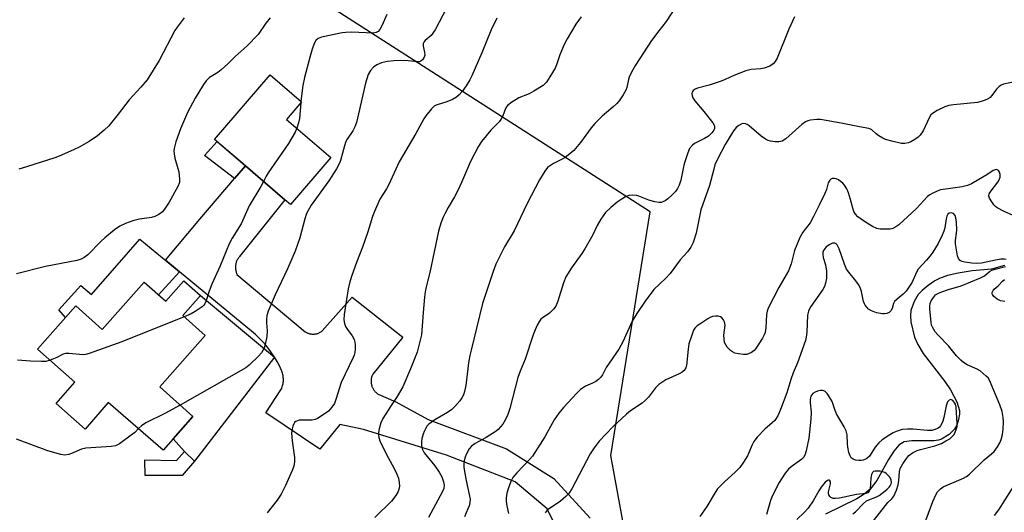
# Model space of a CAD drawing. Units: inches. Extents: x 1261769 to 1267770, y 577450 to 581450.
# Drawn here: x 1264605 to 1264920, y 581124 to 581281 of the extents above; entities that cross this region are included whole.
import ezdxf

# ---------------------------------------------------------------- set-up
doc = ezdxf.new("R2010")
doc.units = ezdxf.units.IN
doc.header["$MEASUREMENT"] = 0
for name, color, linetype in [('BLDG-Footprint', 5, 'Continuous'), ('CULTRL-Pad', 6, 'Continuous'), ('HYDRO-Single Line Stream', 4, 'Continuous'), ('NTRL-Trees', 3, 'Continuous'), ('TRANS-Driveway', 251, 'Continuous'), ('TRANS-Non Street Sidewalk', 7, 'Continuous'), ('Undefined', 1, 'Continuous')]:
    doc.layers.add(name, color=color, linetype=linetype)

msp = doc.modelspace()

# ---------------------------------------------------------------- linework, layer by layer
at = {"layer": 'BLDG-Footprint'}
for points, elevation in [([(1264704.11, 581237.36), (1264691.19, 581222.3), (1264689.4, 581223.83), (1264676.83, 581234.62), (1264666.93, 581243.11), (1264684.69, 581263.81), (1264694.8, 581255.14), (1264689.96, 581249.5)], 590.48), ([(1264662.47, 581193.15), (1264656.8, 581186.74), (1264663.97, 581180.38), (1264649.38, 581163.91), (1264660.03, 581154.48), (1264650.53, 581143.75), (1264632.83, 581158.99), (1264625.49, 581150.44), (1264616.24, 581158.64), (1264622.26, 581165.43), (1264610.3, 581176.03), (1264622.53, 581189.84), (1264631.01, 581182.33), (1264644.41, 581197.45), (1264651.31, 581191.34), (1264657.12, 581197.89)], 589.85)]:
    msp.add_lwpolyline(points, close=True, dxfattribs=dict(at, elevation=elevation))
at = {"layer": 'CULTRL-Pad'}
for points in [[(1264655.68, 581200.78), (1264649.03, 581193.35), (1264644.41, 581197.45), (1264631.01, 581182.33), (1264622.53, 581189.84), (1264619.23, 581186.12), (1264617.05, 581188.63), (1264624.15, 581196.38), (1264627.54, 581193.47), (1264639.42, 581207.06), (1264643.05, 581211.21)], [(1264686.08, 581173.5), (1264660.5, 581140.16), (1264657.31, 581143.27), (1264653.68, 581147.3), (1264660.03, 581154.48), (1264649.38, 581163.91), (1264663.97, 581180.38), (1264656.8, 581186.74), (1264662.47, 581193.15)]]:
    msp.add_lwpolyline(points, close=True, dxfattribs=at)
at = {"layer": 'HYDRO-Single Line Stream'}
msp.add_lwpolyline([(1264919.8, 581202.79), (1264915.58, 581201.65), (1264909.4, 581201.02), (1264904.94, 581200.37), (1264901.56, 581199.6), (1264898.97, 581198.66), (1264897.44, 581197.82), (1264895.36, 581196.39), (1264893.4, 581194.77), (1264892.17, 581193.49), (1264890.83, 581191.21), (1264889.77, 581188.36), (1264889.63, 581186.73), (1264889.8, 581184.8), (1264890.97, 581179.89), (1264891.99, 581177.5), (1264893.71, 581174.67), (1264900.62, 581165.66), (1264902.46, 581163.01), (1264904.47, 581159.12), (1264905.33, 581156.37), (1264905.32, 581155.19), (1264905.01, 581153.46), (1264904.46, 581151.74), (1264903.8, 581150.38), (1264902.1, 581148.71), (1264899.62, 581147.18), (1264898.61, 581146.85), (1264897.13, 581146.63), (1264890.06, 581146.72), (1264887.69, 581146.37), (1264885.95, 581145.26), (1264884.32, 581143.39), (1264882.58, 581140.66), (1264878.86, 581133.98), (1264876.77, 581131.17), (1264874.85, 581129.6), (1264872.45, 581128.13), (1264862.5, 581123.27)], dxfattribs=at)
at = {"layer": 'NTRL-Trees'}
msp.add_lwpolyline([(1264801.34, 581100.76), (1264793.79, 581142.03), (1264806.35, 581219.96), (1264628.79, 581333.78), (1264593.53, 581320.96), (1264573.97, 581280.4), (1264498.04, 581151.65), (1264506.5, 581126.25), (1264546.87, 581097.07)], dxfattribs=at)
at = {"layer": 'TRANS-Driveway'}
msp.add_lwpolyline([(1264780.06, 581111.13), (1264773.38, 581124.9), (1264763.14, 581133.57), (1264741.21, 581142.08), (1264714.56, 581150.28), (1264707.02, 581151.88), (1264700.62, 581144.04), (1264683.3, 581155.6), (1264688.19, 581162.96), (1264688.35, 581163.3), (1264688.48, 581163.64), (1264688.6, 581163.98), (1264688.71, 581164.34), (1264688.79, 581164.69), (1264688.86, 581165.05), (1264688.91, 581165.4), (1264688.95, 581165.77), (1264688.96, 581166.13), (1264688.96, 581166.5), (1264688.94, 581166.87), (1264688.91, 581167.23), (1264688.85, 581167.6), (1264688.78, 581167.95), (1264688.69, 581168.31), (1264688.59, 581168.66), (1264688.47, 581169.01), (1264688.4, 581169.18), (1264687.7, 581170.66), (1264686.92, 581172.1), (1264686.08, 581173.5), (1264685.17, 581174.87), (1264684.2, 581176.18), (1264683.42, 581177.15), (1264682.34, 581178.37), (1264681.2, 581179.55), (1264680, 581180.66), (1264679.41, 581181.18), (1264655.68, 581200.78), (1264651.19, 581204.49), (1264662.17, 581217.58), (1264673.35, 581230.58), (1264676.83, 581234.62), (1264689.4, 581223.83), (1264674.93, 581205.68), (1264674.77, 581205.48), (1264674.61, 581205.27), (1264674.46, 581205.06), (1264674.33, 581204.84), (1264674.21, 581204.61), (1264674.09, 581204.37), (1264673.99, 581204.14), (1264673.9, 581203.89), (1264673.82, 581203.64), (1264673.76, 581203.39), (1264673.71, 581203.14), (1264673.67, 581202.88), (1264673.64, 581202.62), (1264673.62, 581202.36), (1264673.62, 581202.32), (1264673.62, 581202.06), (1264673.63, 581201.81), (1264673.65, 581201.55), (1264673.69, 581201.29), (1264673.74, 581201.03), (1264673.8, 581200.78), (1264673.87, 581200.53), (1264673.95, 581200.29), (1264674.05, 581200.04), (1264674.11, 581199.91), (1264695.94, 581181.59), (1264696.13, 581181.47), (1264696.32, 581181.36), (1264696.53, 581181.26), (1264696.73, 581181.17), (1264696.94, 581181.09), (1264697.15, 581181.02), (1264697.37, 581180.96), (1264697.59, 581180.91), (1264697.81, 581180.87), (1264698.03, 581180.84), (1264698.26, 581180.82), (1264698.48, 581180.82), (1264698.71, 581180.82), (1264698.93, 581180.84), (1264699.15, 581180.86), (1264699.29, 581180.88), (1264699.51, 581180.93), (1264699.73, 581180.98), (1264699.94, 581181.04), (1264700.15, 581181.12), (1264700.36, 581181.2), (1264700.56, 581181.3), (1264700.76, 581181.4), (1264700.96, 581181.52), (1264701.14, 581181.64), (1264701.33, 581181.77), (1264701.4, 581181.83), (1264710.94, 581192.59), (1264727.22, 581179.8), (1264717.54, 581167.97), (1264717.44, 581167.76), (1264717.35, 581167.54), (1264717.27, 581167.32), (1264717.2, 581167.1), (1264717.14, 581166.87), (1264717.09, 581166.64), (1264717.05, 581166.41), (1264717.03, 581166.18), (1264717.01, 581165.94), (1264717.01, 581165.71), (1264717.02, 581165.47), (1264717.04, 581165.24), (1264717.07, 581165.01), (1264717.11, 581164.77), (1264717.16, 581164.55), (1264717.23, 581164.32), (1264717.3, 581164.1), (1264717.39, 581163.88), (1264717.45, 581163.72), (1264717.56, 581163.51), (1264717.67, 581163.31), (1264717.8, 581163.11), (1264717.93, 581162.91), (1264718.07, 581162.73), (1264718.22, 581162.55), (1264718.38, 581162.37), (1264718.55, 581162.21), (1264718.73, 581162.05), (1264718.91, 581161.91), (1264719.1, 581161.77), (1264719.29, 581161.64), (1264719.31, 581161.63), (1264724.98, 581159.18), (1264735.34, 581153.55), (1264760.33, 581144.13), (1264775.48, 581134.6), (1264787.14, 581121.97)], dxfattribs=at)
at = {"layer": 'TRANS-Non Street Sidewalk'}
for points in [[(1264676.83, 581234.62), (1264673.35, 581230.58), (1264663.68, 581237.96), (1264667.76, 581242.4)], [(1264657.31, 581143.27), (1264660.5, 581140.16), (1264656.6, 581135.64), (1264644.73, 581135.64), (1264644.63, 581140.61), (1264654.79, 581140.37)]]:
    msp.add_lwpolyline(points, close=True, dxfattribs=at)
at = {"layer": 'Undefined'}
msp.add_line((1264694.57, 581255.34, 590), (1264694.52, 581254.81, 590), dxfattribs=at)
for points, elevation in [([(1264814.71, 581285.78), (1264811.44, 581280.78), (1264809.09, 581277.8), (1264806.83, 581274.71), (1264801.68, 581266.89), (1264800.42, 581264.6), (1264799.68, 581263.04), (1264799.42, 581262.23), (1264798.86, 581259.7), (1264798.55, 581258.82), (1264797.71, 581257.34), (1264796.41, 581255.45), (1264795.65, 581254.58), (1264794.41, 581253.38), (1264790.94, 581250.54), (1264788.68, 581248.18), (1264787.51, 581246.84), (1264784.01, 581242.15), (1264781.92, 581239.61), (1264780.67, 581238.49), (1264779.12, 581237.3), (1264778.37, 581236.86), (1264775.45, 581235.41), (1264774.45, 581234.79), (1264773.53, 581234.08), (1264772.61, 581232.97), (1264770.94, 581230.2), (1264767.03, 581222.58), (1264762.8, 581213.84), (1264759.77, 581208.69), (1264758.69, 581206.65), (1264757, 581203.23), (1264756.08, 581200.82), (1264752.65, 581190.62), (1264749.01, 581175.69), (1264748.62, 581173.95), (1264748.23, 581171.64), (1264747.36, 581164.43), (1264746.96, 581162.49), (1264746.6, 581161.42), (1264746.08, 581160.41), (1264745.39, 581159.47), (1264743.86, 581157.67), (1264742.85, 581156.66), (1264741.5, 581155.71), (1264737.38, 581153.38), (1264735.54, 581152.05), (1264734.99, 581151.45), (1264734.51, 581150.7), (1264733.98, 581149.64), (1264733.66, 581148.82), (1264733.31, 581147.44), (1264733.14, 581146.32), (1264733.17, 581145.19), (1264733.42, 581144.11), (1264734.04, 581142.85), (1264737.44, 581138.72), (1264738.83, 581136.66), (1264739.66, 581135.18), (1264740.25, 581133.58), (1264740.46, 581132.49), (1264740.34, 581131.48), (1264739.93, 581130.46), (1264735.42, 581122.11)], 582), ([(1264784.27, 581282.33), (1264782.6, 581279.97), (1264779.78, 581275.24), (1264778.82, 581273.45), (1264777.46, 581270.14), (1264776.34, 581266.92), (1264775.91, 581265.92), (1264774.25, 581263.11), (1264773.12, 581261.38), (1264772.74, 581260.94), (1264772.09, 581260.4), (1264769.17, 581258.54), (1264767.66, 581257.7), (1264764.34, 581256.4), (1264762.1, 581254.98), (1264760.72, 581253.92), (1264760.35, 581253.5), (1264760.08, 581253.01), (1264759.2, 581250.61), (1264758.59, 581249.44), (1264758.04, 581248.77), (1264755.38, 581246.04), (1264752.34, 581242.46), (1264751.29, 581240.72), (1264748.87, 581236.09), (1264745.98, 581229.3), (1264744.9, 581226.98), (1264743.75, 581224.69), (1264741.75, 581221.36), (1264740.6, 581219.28), (1264740.09, 581218.21), (1264739.36, 581216.31), (1264738.61, 581213.8), (1264735.85, 581200.56), (1264734.68, 581195.97), (1264734.32, 581194.3), (1264734.09, 581192.61), (1264733.75, 581187.72), (1264733.12, 581180.61), (1264732.77, 581178.91), (1264731.74, 581175), (1264729.68, 581169.72), (1264727.16, 581163.99), (1264725.38, 581160.89), (1264723.41, 581157.98), (1264720.78, 581153.78), (1264720.19, 581152.46), (1264719.66, 581150.49), (1264719.42, 581149.35), (1264719.36, 581148.51), (1264719.49, 581147.71), (1264719.92, 581146.41), (1264722.45, 581141.37), (1264724.43, 581137.85), (1264725.27, 581136.04), (1264725.76, 581134.72), (1264726.07, 581133.37), (1264726.16, 581132.28), (1264726.04, 581131.49), (1264725.72, 581130.46), (1264725, 581129.18), (1264723.55, 581127.33), (1264718.22, 581122.16)], 584), ([(1264852.52, 581282.32), (1264850.69, 581278.34), (1264847.01, 581269.09), (1264846.41, 581267.98), (1264845.77, 581267.25), (1264844.69, 581266.56), (1264842.89, 581265.92), (1264841.81, 581265.71), (1264838.73, 581265.44), (1264837.02, 581265), (1264833.08, 581263.57), (1264830.35, 581262.24), (1264829.03, 581261.71), (1264825.19, 581260.43), (1264821.54, 581259.54), (1264820.73, 581259.21), (1264820.15, 581258.78), (1264819.79, 581258.23), (1264819.69, 581257.77), (1264819.75, 581257.05), (1264820.01, 581256.36), (1264820.64, 581255.42), (1264823.53, 581252.05), (1264826.42, 581248.42), (1264826.83, 581247.69), (1264826.97, 581247.2), (1264826.96, 581246.58), (1264826.78, 581246.08), (1264826.13, 581245.18), (1264825.07, 581244.19), (1264823.73, 581243.35), (1264820.56, 581241.84), (1264819.89, 581241.29), (1264818.99, 581240.15), (1264818.36, 581238.85), (1264817.24, 581235.25), (1264816.87, 581233.84), (1264816.13, 581230.07), (1264815.63, 581228.44), (1264815.14, 581227.43), (1264814.46, 581226.46), (1264813.28, 581225.23), (1264812.01, 581224.13), (1264811.13, 581223.49), (1264810.43, 581223.11), (1264809.82, 581222.96), (1264809.27, 581222.95), (1264807.86, 581223.17), (1264805.88, 581223.66), (1264802.76, 581224.91), (1264801.97, 581225.16), (1264800.59, 581225.29), (1264799.5, 581225.17), (1264798.46, 581224.73), (1264796.72, 581223.69), (1264795.77, 581223.01), (1264793.74, 581221.34), (1264792.03, 581219.77), (1264790.55, 581217.61), (1264789.39, 581215.6), (1264788.03, 581212.62), (1264785.49, 581208.07), (1264784.5, 581206.6), (1264781.14, 581202.03), (1264779.31, 581199.1), (1264778.57, 581197.22), (1264776.85, 581191.33), (1264776.11, 581189.72), (1264775.4, 581188.8), (1264774.11, 581187.56), (1264773.41, 581187.01), (1264771.92, 581186.06), (1264771.38, 581185.59), (1264770.89, 581184.97), (1264770.23, 581183.73), (1264769.53, 581182.16), (1264768.93, 581180.57), (1264766.39, 581172.79), (1264764.78, 581168.97), (1264764.02, 581166.96), (1264761.4, 581157.07), (1264760.64, 581154.8), (1264759.65, 581152.72), (1264759.19, 581152), (1264758.48, 581151.13), (1264757.7, 581150.33), (1264757.04, 581149.8), (1264753.86, 581147.78), (1264750.39, 581145.85), (1264749.21, 581145.03), (1264748.44, 581144.12), (1264747.46, 581142.28), (1264747.13, 581141.46), (1264746.87, 581140.36), (1264746.68, 581138.97), (1264746.68, 581138.13), (1264747.32, 581134.48), (1264748.58, 581128.95), (1264748.69, 581128.08), (1264748.67, 581126.96), (1264748.44, 581125.92), (1264748.04, 581124.9), (1264746.91, 581122.42)], 580), ([(1264923.45, 581261.65), (1264919.47, 581260.79), (1264918.68, 581260.5), (1264918, 581260.02), (1264917.23, 581259.17), (1264915.73, 581257.15), (1264915.21, 581256.56), (1264914.58, 581256.1), (1264913.59, 581255.65), (1264912.28, 581255.2), (1264911.16, 581254.95), (1264903.43, 581254.18), (1264901.97, 581253.96), (1264900.61, 581253.48), (1264898.26, 581252.34), (1264897, 581251.65), (1264896.2, 581250.93), (1264895.79, 581250.25), (1264893.68, 581245.86), (1264892.77, 581244.42), (1264892.17, 581243.85), (1264891.02, 581243.03), (1264889.81, 581242.3), (1264889.07, 581241.98), (1264887.81, 581241.75), (1264886.83, 581241.8), (1264884.15, 581242.41), (1264881.64, 581243.13), (1264880.83, 581243.48), (1264879.59, 581244.22), (1264878.67, 581244.9), (1264877.31, 581246.18), (1264876.88, 581246.43), (1264876.38, 581246.61), (1264873.34, 581247.09), (1264867.46, 581248.34), (1264860.86, 581249.46), (1264859.69, 581249.46), (1264857.65, 581249.24), (1264856.81, 581249.08), (1264856.02, 581248.76), (1264854.86, 581247.88), (1264849.74, 581243.31), (1264848.58, 581242.58), (1264848.08, 581242.4), (1264847.52, 581242.31), (1264846.35, 581242.32), (1264844.88, 581242.51), (1264844.07, 581242.77), (1264843.31, 581243.14), (1264841.89, 581244.14), (1264838.07, 581247.42), (1264837.36, 581247.92), (1264836.87, 581248.14), (1264836.16, 581248.21), (1264835.68, 581248.1), (1264834.72, 581247.58), (1264833.83, 581246.88), (1264832.97, 581245.81), (1264830.34, 581241.44), (1264827.89, 581236.75), (1264827.09, 581234.96), (1264826.68, 581233.64), (1264825.32, 581228.34), (1264822.59, 581220.6), (1264821.11, 581213.07), (1264820.16, 581210.16), (1264819.42, 581208.67), (1264818.31, 581207.09), (1264815.99, 581204.54), (1264812.71, 581200.22), (1264811.38, 581198.77), (1264807.54, 581195.08), (1264804.74, 581191.37), (1264802.12, 581187.42), (1264800.64, 581184.99), (1264797.57, 581178.38), (1264796.32, 581176.06), (1264792.32, 581170.14), (1264791.08, 581167.77), (1264790.61, 581167.08), (1264789.85, 581166.29), (1264788.92, 581165.63), (1264787.92, 581165.08), (1264785.67, 581164.12), (1264784.09, 581163.11), (1264782.83, 581161.88), (1264778.62, 581157.32), (1264777.16, 581155.51), (1264775.63, 581153.39), (1264772.66, 581147.97), (1264768.66, 581141.81), (1264767.72, 581140.68), (1264763.67, 581136.48), (1264762.44, 581134.96), (1264761.8, 581133.7), (1264760.87, 581131.31), (1264760.5, 581129.92), (1264760.29, 581128.48), (1264760.3, 581127.34), (1264760.52, 581125.94), (1264761.04, 581123.41)], 578), ([(1264694.52, 581254.81), (1264694.14, 581249.76), (1264693.83, 581248.36), (1264693.27, 581246.66)], 590), ([(1264693.27, 581246.66), (1264692.69, 581245.41), (1264690.59, 581241.85), (1264684.08, 581232.37), (1264683.47, 581231.37), (1264682.61, 581229.66)], 590), ([(1264922.3, 581218.88), (1264919.68, 581220.04), (1264917.45, 581221.2), (1264916.86, 581221.61), (1264916.32, 581222.17), (1264915.67, 581223.09), (1264914.99, 581224.29), (1264914.76, 581225.01), (1264914.88, 581225.72), (1264915.46, 581226.63), (1264917.61, 581229.42), (1264918.03, 581230.22), (1264918.32, 581231.06), (1264918.39, 581231.9), (1264918.19, 581232.67), (1264917.8, 581233.17), (1264917.19, 581233.43), (1264916.75, 581233.41), (1264916.11, 581233.15), (1264914.13, 581231.8), (1264911.54, 581230.24), (1264909.19, 581228.9), (1264907.87, 581228.32), (1264906.24, 581227.89), (1264901.77, 581227.33), (1264899.29, 581226.93), (1264898.19, 581226.58), (1264896.58, 581225.81), (1264895.82, 581225.36), (1264895.15, 581224.81), (1264891.6, 581221.03), (1264885.91, 581215.78), (1264884.98, 581215.13), (1264883.99, 581214.64), (1264883.17, 581214.43), (1264882.31, 581214.35), (1264879.97, 581214.35), (1264878.86, 581214.63), (1264877.55, 581215.3), (1264874.96, 581216.81), (1264872.86, 581218.37), (1264872.06, 581219.17), (1264871.57, 581220), (1264871.21, 581221.08), (1264870.5, 581223.92), (1264869.82, 581226.06), (1264869.26, 581227.31), (1264868.53, 581228.45), (1264867.99, 581229.08), (1264867.32, 581229.66), (1264866.61, 581230.16), (1264865.85, 581230.51), (1264865.36, 581230.59), (1264864.62, 581230.55), (1264864.18, 581230.4), (1264863.83, 581230.12), (1264863.36, 581229.22), (1264862.77, 581227.07), (1264862.27, 581225.8), (1264860.48, 581222.02), (1264858.65, 581218.42), (1264857.53, 581216.45), (1264855.21, 581213.42), (1264854.27, 581211.69), (1264852.56, 581207.57), (1264851.52, 581203.34), (1264850.63, 581201.08), (1264849.92, 581199.76), (1264847.49, 581195.7), (1264844.11, 581189.11), (1264843.78, 581188.14), (1264843.59, 581187.13), (1264843.37, 581182.84), (1264843.11, 581181.35), (1264842.83, 581180.57), (1264842.31, 581179.54), (1264840.2, 581176.26), (1264839.62, 581175.63), (1264838.77, 581174.98), (1264838.07, 581174.59), (1264837.33, 581174.35), (1264836.25, 581174.3), (1264834.59, 581174.47), (1264833.5, 581174.77), (1264832.72, 581175.12), (1264832.03, 581175.62), (1264831.03, 581176.67), (1264830.52, 581177.35), (1264830.17, 581178.11), (1264830, 581179.26), (1264829.98, 581180.46), (1264830.34, 581183.72), (1264830.17, 581184.73), (1264829.77, 581185.44), (1264829.24, 581186.06), (1264828.82, 581186.37), (1264828.07, 581186.6), (1264827.21, 581186.58), (1264826.34, 581186.41), (1264825.55, 581186.1), (1264824.8, 581185.69), (1264822.86, 581184.48), (1264821.42, 581183.48), (1264820.68, 581182.74), (1264820.27, 581182.05), (1264819.64, 581180.44), (1264818.75, 581177.67), (1264818.48, 581175.98), (1264818, 581170.78), (1264817.75, 581170.01), (1264817.2, 581169.19), (1264816.63, 581168.67), (1264815.65, 581168.11), (1264811.4, 581166.25), (1264809.11, 581164.7), (1264808.11, 581163.69), (1264805.81, 581160.67), (1264804.85, 581159.64), (1264803.76, 581158.74), (1264800.11, 581156.28), (1264798.74, 581155.2), (1264794.51, 581151.26), (1264790.08, 581146.56), (1264788.48, 581144.45), (1264787.17, 581142.51), (1264781.24, 581131.38), (1264780.35, 581129.88), (1264779.38, 581128.86), (1264777.63, 581127.43), (1264773.4, 581124.46), (1264773.02, 581124.08), (1264772.74, 581123.63)], 576), ([(1264682.61, 581229.66), (1264681.79, 581228.05), (1264678.03, 581221.83), (1264675.47, 581216.05), (1264672.61, 581211.47), (1264671.62, 581209.73), (1264668.75, 581202.69), (1264666.05, 581196.79), (1264665.22, 581194.6), (1264664.17, 581191.27), (1264663.86, 581190.55), (1264663.55, 581190.11), (1264662.92, 581189.53), (1264660.72, 581188.01), (1264659.42, 581187.29), (1264657.2, 581186.38)], 590), ([(1264920.27, 581204.74), (1264919.64, 581204.82), (1264918.56, 581204.79), (1264916.87, 581204.53), (1264912.43, 581203.53), (1264910.89, 581203.39), (1264909.25, 581203.52), (1264907.03, 581203.84), (1264906.24, 581204.04), (1264905.53, 581204.42), (1264905.04, 581205.05), (1264904.74, 581205.85), (1264904.09, 581209.68), (1264904.11, 581210.79), (1264904.43, 581213.12), (1264904.49, 581214.22), (1264904.41, 581216.56), (1264904.23, 581217.99), (1264903.93, 581218.76), (1264903.39, 581219.36), (1264902.74, 581219.62), (1264902.1, 581219.55), (1264901.58, 581219.14), (1264901.27, 581218.57), (1264901.06, 581217.73), (1264900.62, 581214.77), (1264900.33, 581213.72), (1264899.86, 581212.44), (1264898.5, 581209.78), (1264896.79, 581207.02), (1264895.94, 581205.83), (1264894.82, 581204.49), (1264892.18, 581201.63), (1264891.64, 581200.68), (1264890.17, 581197.42), (1264888.26, 581194.59), (1264887.34, 581193.6), (1264885.36, 581192.03), (1264884.58, 581191.24), (1264884.27, 581190.64), (1264883.77, 581189), (1264883.41, 581188.28), (1264882.82, 581187.78), (1264882.1, 581187.44), (1264881.31, 581187.26), (1264880.76, 581187.27), (1264878.79, 581187.68), (1264877.16, 581188.22), (1264876.27, 581188.83), (1264875.18, 581190.04), (1264874.9, 581190.5), (1264874.61, 581191.3), (1264874, 581194.46), (1264873.58, 581195.74), (1264873.04, 581196.69), (1264872.23, 581197.83), (1264869.89, 581200.63), (1264869.23, 581201.58), (1264868.54, 581203.18), (1264866.79, 581208.13), (1264866.19, 581209.33), (1264865.84, 581209.67), (1264865.41, 581209.89), (1264864.72, 581209.92), (1264863.81, 581209.51), (1264862.71, 581208.69), (1264862.11, 581208.04), (1264861.84, 581207.58), (1264861.63, 581206.89), (1264861.58, 581206.41), (1264861.74, 581205.36), (1264862.45, 581203), (1264862.75, 581200.97), (1264862.76, 581198.75), (1264862.46, 581197.08), (1264862.1, 581196.09), (1264861.58, 581195.12), (1264857.78, 581189.7), (1264857.33, 581188.96), (1264856.98, 581188.2), (1264856.74, 581186.85), (1264856.48, 581181.45), (1264856.28, 581179.8), (1264856.08, 581178.81), (1264853.46, 581171.63), (1264852.13, 581168.46), (1264851.33, 581166.31), (1264850.12, 581162.05), (1264848.08, 581156.71), (1264847.19, 581154.64), (1264846.21, 581153.24), (1264845.42, 581152.41), (1264843, 581150.45), (1264840.61, 581147.81), (1264839.51, 581146.43), (1264838.96, 581145.41), (1264837.5, 581141.89), (1264836.26, 581139.88), (1264835.09, 581138.18), (1264833.59, 581136.62), (1264830.09, 581133.61), (1264827.92, 581131.36), (1264827.11, 581130.18), (1264824.47, 581125.7), (1264822.26, 581122.51)], 574), ([(1264894, 581119.84), (1264896.83, 581127.28), (1264897.75, 581129.39), (1264898.33, 581130.34), (1264899.23, 581131.32), (1264900.11, 581131.96), (1264906.61, 581134.72), (1264907.61, 581135.31), (1264908.51, 581136.05), (1264913.28, 581140.57), (1264915.58, 581142.48), (1264916.42, 581143.32), (1264917.5, 581144.75), (1264918.27, 581146.01), (1264918.66, 581147.08), (1264919.11, 581148.75), (1264919.35, 581150.45), (1264919.42, 581152.72), (1264919.32, 581154.11), (1264919.05, 581156.02), (1264918.3, 581158.17), (1264914.98, 581166.1), (1264914.52, 581166.81), (1264913.94, 581167.42), (1264911.96, 581169.05), (1264910.97, 581169.6), (1264907.84, 581171), (1264906.62, 581171.75), (1264905.73, 581172.45), (1264904.36, 581173.84), (1264901.85, 581177.02), (1264898.42, 581180.57), (1264897.58, 581181.54), (1264896.67, 581183.03), (1264896.42, 581183.71), (1264896.24, 581184.52), (1264895.83, 581188.95), (1264895.85, 581189.81), (1264896, 581190.62), (1264896.32, 581191.46), (1264897.02, 581192.57), (1264897.72, 581193.34), (1264898.59, 581193.94), (1264899.67, 581194.39), (1264901.86, 581195.12), (1264905.85, 581196.22), (1264912.07, 581198.8), (1264913.33, 581199.49), (1264914.94, 581200.85), (1264915.68, 581201.28), (1264916.74, 581201.64), (1264920.08, 581202.5)], 574), ([(1264919.85, 581191.25), (1264918.47, 581191.48), (1264917.46, 581191.98), (1264916.37, 581192.88), (1264915.91, 581193.49), (1264915.83, 581193.71), (1264915.84, 581194.15), (1264916.1, 581194.82), (1264916.4, 581195.22), (1264917.74, 581196.3), (1264919.14, 581197.73), (1264919.79, 581198.25)], 576), ([(1264657.2, 581186.38), (1264637.25, 581178.38), (1264626.75, 581174.61), (1264625.64, 581174.31), (1264624.89, 581174.24), (1264620.34, 581174.66), (1264619.22, 581174.64), (1264618.44, 581174.41), (1264616.44, 581173.36), (1264614.33, 581172.46)], 590), ([(1264877.83, 581121.12), (1264881.66, 581126.05), (1264882.44, 581126.91), (1264883.75, 581128.09), (1264884.35, 581128.96), (1264885.23, 581130.95), (1264885.68, 581132.58), (1264885.93, 581133.99), (1264886.13, 581136.78), (1264886.35, 581137.81), (1264887.2, 581139.35), (1264888.4, 581141.07), (1264889.15, 581141.99), (1264890.26, 581142.83), (1264891.76, 581143.58), (1264892.85, 581143.92), (1264897.45, 581145.1), (1264899.55, 581145.88), (1264901.03, 581146.64), (1264902.22, 581147.37), (1264903.1, 581148.13), (1264903.62, 581148.76), (1264903.98, 581149.41), (1264904.33, 581150.35), (1264904.56, 581151.31), (1264904.63, 581152.21), (1264904.29, 581157.4), (1264904.06, 581158.43), (1264903.69, 581159.09), (1264903.19, 581159.62), (1264902.62, 581159.89), (1264902.02, 581159.72), (1264901.55, 581159.2), (1264901.1, 581157.9), (1264900.35, 581154.12), (1264900.05, 581152.96), (1264899.72, 581152.18), (1264899.3, 581151.47), (1264898.95, 581151.05), (1264898.54, 581150.73), (1264897.59, 581150.26), (1264896.54, 581149.99), (1264895.09, 581149.99), (1264890.53, 581150.4), (1264888.76, 581150.42), (1264887.01, 581150.26), (1264885.08, 581149.7), (1264884.09, 581149.23), (1264883.09, 581148.64), (1264880.64, 581147), (1264879.5, 581146.09), (1264878.33, 581144.64), (1264876.51, 581141.83), (1264875.75, 581141.07), (1264875.28, 581140.79), (1264874.48, 581140.49), (1264873.91, 581140.39), (1264873.1, 581140.39), (1264872.04, 581140.55), (1264871.31, 581140.81), (1264870.73, 581141.27), (1264870.31, 581141.92), (1264869.95, 581142.96), (1264869.63, 581144.62), (1264869.5, 581145.75), (1264869.37, 581148.6), (1264869.11, 581149.87), (1264868.46, 581151.16), (1264865.96, 581155.36), (1264865.54, 581156.38), (1264864.57, 581159.24), (1264863.46, 581161.17), (1264862.96, 581161.85), (1264862.41, 581162.42), (1264861.98, 581162.66), (1264861.52, 581162.78), (1264860.75, 581162.77), (1264859.92, 581162.58), (1264859.13, 581162.26), (1264858.46, 581161.78), (1264857.81, 581160.93), (1264857.56, 581159.91), (1264857.54, 581158.81), (1264857.91, 581155.82), (1264857.81, 581153.58), (1264857.16, 581147.52), (1264856.31, 581143.45), (1264855.9, 581142.06), (1264855.48, 581141.34), (1264854.87, 581140.77), (1264851.5, 581138.4), (1264850.61, 581137.65), (1264849.55, 581136.31), (1264847.67, 581133.39), (1264845.46, 581129.19), (1264844.89, 581127.61), (1264843.6, 581123.12)], 572), ([(1264655.93, 581158.12), (1264651.06, 581155.39), (1264644.89, 581152.41), (1264643.58, 581151.53), (1264642.59, 581150.59)], 588), ([(1264642.59, 581150.59), (1264641.41, 581149.37), (1264640.28, 581148.46), (1264636.5, 581145.75), (1264635.26, 581145.07), (1264633.84, 581144.83), (1264625.74, 581144.33), (1264624.36, 581143.97), (1264621.14, 581142.6), (1264620.32, 581142.33), (1264618.88, 581142.15), (1264617.73, 581142.28), (1264613.53, 581143.46), (1264603.59, 581147.17)], 588), ([(1264871.19, 581123.29), (1264872.1, 581124.02), (1264874.55, 581126.5), (1264875.63, 581127.45), (1264876.33, 581127.85), (1264878.62, 581128.63), (1264879.61, 581129.24), (1264881.54, 581130.65), (1264882.23, 581131.22), (1264882.83, 581131.84), (1264883.13, 581132.27), (1264883.44, 581132.93), (1264883.54, 581133.39), (1264883.49, 581134.08), (1264883.24, 581134.73), (1264882.92, 581135.2), (1264881.89, 581136.22), (1264881.42, 581136.5), (1264880.7, 581136.78), (1264879.92, 581136.95), (1264879.08, 581137.02), (1264878.28, 581136.97), (1264877.81, 581136.83), (1264877.47, 581136.57), (1264877.15, 581135.9), (1264876.99, 581134.79), (1264876.73, 581131.31), (1264876.49, 581130.56), (1264876.04, 581130.07), (1264875.37, 581129.85), (1264872.43, 581129.51), (1264867, 581128.39), (1264865.64, 581128.2), (1264864.88, 581128.28), (1264864.22, 581128.56), (1264863.87, 581128.86), (1264863.51, 581129.43), (1264863.42, 581129.89), (1264863.44, 581130.39), (1264864.09, 581132.91), (1264864.11, 581133.51), (1264863.99, 581133.83), (1264863.77, 581134.06), (1264863.46, 581134.13), (1264863.09, 581134.04), (1264862.33, 581133.44), (1264861.11, 581131.87), (1264860.32, 581130.65), (1264858.56, 581127.52), (1264856.88, 581125.15), (1264855.76, 581123.89), (1264853.26, 581121.56)], 570), ([(1264916.52, 581122.75), (1264917.95, 581124.66), (1264923.98, 581134.2)], 576)]:
    msp.add_lwpolyline(points, dxfattribs=dict(at, elevation=elevation))
for points in [[(1264742.46, 581287.52, 588), (1264737.58, 581278.11, 588), (1264736.24, 581276.34, 588), (1264735.64, 581275.77, 588), (1264734.35, 581274.76, 588), (1264733.9, 581274.21, 588), (1264733.73, 581273.8, 588), (1264733.69, 581273.07, 588), (1264734.12, 581270.91, 588), (1264734.2, 581270.1, 588), (1264734.04, 581269.37, 588), (1264733.5, 581268.55, 588), (1264732.94, 581268.11, 588), (1264732.48, 581267.97, 588), (1264731.98, 581267.92, 588), (1264728.93, 581268.21, 588), (1264726.6, 581268.31, 588), (1264724.27, 581268.27, 588), (1264722.3, 581268.02, 588), (1264720.4, 581267.56, 588), (1264718.89, 581266.92, 588), (1264717.76, 581266.19, 588), (1264716.81, 581265.15, 588), (1264716.12, 581263.91, 588), (1264715.25, 581261.12, 588), (1264713, 581251.32, 588), (1264712.31, 581248.55, 588), (1264711.87, 581247.16, 588), (1264711.2, 581245.87, 588), (1264709.38, 581243.2, 588), (1264708.95, 581242.43, 588), (1264708.48, 581241.1, 588), (1264707.23, 581236.36, 588), (1264706.79, 581235.29, 588), (1264705.97, 581233.73, 588), (1264703.5, 581229.82, 588), (1264697.87, 581222.11, 588), (1264696.41, 581219.37, 588), (1264695.8, 581217.74, 588), (1264694.21, 581211.66, 588), (1264692.78, 581207.33, 588), (1264690.29, 581201.74, 588), (1264686.35, 581193.44, 588), (1264684.14, 581188.14, 588), (1264683.69, 581186.8, 588), (1264683.51, 581185.49, 588), (1264683.53, 581184.42, 588), (1264683.82, 581181.92, 588), (1264683.7, 581180.02, 588), (1264683.18, 581177.45, 588), (1264682.8, 581176.33, 588), (1264682.42, 581175.53, 588), (1264681.93, 581174.82, 588), (1264680.95, 581173.77, 588), (1264678.05, 581170.93, 588), (1264676.91, 581170.03, 588), (1264655.93, 581158.12, 588)], [(1264684.78, 581282.01, 592), (1264683.36, 581280.26, 592), (1264680.9, 581276.66, 592), (1264677.33, 581273.06, 592), (1264673.51, 581269.6, 592), (1264671.15, 581267.3, 592), (1264669.05, 581265.39, 592), (1264667.93, 581264.53, 592), (1264665.31, 581262.86, 592), (1264664.21, 581261.87, 592), (1264663.35, 581260.67, 592), (1264660.73, 581256.32, 592), (1264658.31, 581251.69, 592), (1264656.04, 581246.53, 592), (1264654.57, 581242.33, 592), (1264654.01, 581240.19, 592), (1264653.93, 581239.43, 592), (1264653.97, 581238.54, 592), (1264654.23, 581237.09, 592), (1264655.2, 581233.84, 592), (1264655.45, 581232.73, 592), (1264655.74, 581230.43, 592), (1264655.69, 581229.3, 592), (1264655.19, 581228.02, 592), (1264652.4, 581223.08, 592), (1264651.17, 581221.09, 592), (1264650.28, 581219.94, 592), (1264649.15, 581219.06, 592), (1264647.85, 581218.42, 592), (1264646.71, 581218.16, 592), (1264642.93, 581217.54, 592), (1264640.82, 581217.07, 592), (1264638.43, 581216.21, 592), (1264636.62, 581215.34, 592), (1264634.89, 581214.18, 592), (1264631.78, 581211.65, 592), (1264630.5, 581210.47, 592), (1264626.37, 581206.23, 592), (1264625.21, 581205.31, 592), (1264624.2, 581204.77, 592), (1264622.86, 581204.42, 592), (1264612.87, 581202.46, 592), (1264603.56, 581200.11, 592)], [(1264657.2, 581282, 594), (1264654.94, 581279.06, 594), (1264654.17, 581277.94, 594), (1264649.22, 581268.39, 594), (1264645.34, 581262.18, 594), (1264643.38, 581259.82, 594), (1264639.58, 581255.73, 594), (1264636.05, 581251.14, 594), (1264633.05, 581247.49, 594), (1264631.64, 581246.07, 594), (1264629.5, 581244.21, 594), (1264626.85, 581242.42, 594), (1264623.62, 581240.65, 594), (1264621.79, 581239.76, 594), (1264617.18, 581237.75, 594), (1264615.81, 581237.25, 594), (1264606.7, 581234.34, 594), (1264604.28, 581233.63, 594)], [(1264757.23, 581281.88, 586), (1264755.5, 581278.16, 586), (1264752.47, 581270.84, 586), (1264749.3, 581263.48, 586), (1264748.65, 581262.21, 586), (1264747.48, 581260.22, 586), (1264746.13, 581258.41, 586), (1264745.19, 581257.38, 586), (1264744.37, 581256.63, 586), (1264743.12, 581255.91, 586), (1264741.25, 581255.08, 586), (1264738.14, 581254.19, 586), (1264737.36, 581253.86, 586), (1264736.33, 581252.91, 586), (1264734.52, 581250.65, 586), (1264733.9, 581249.7, 586), (1264731.34, 581245, 586), (1264726.02, 581235.98, 586), (1264722.71, 581228.65, 586), (1264721.93, 581227.25, 586), (1264719.87, 581223.99, 586), (1264718.07, 581220.07, 586), (1264717.44, 581218.45, 586), (1264715.96, 581213.59, 586), (1264714.25, 581208.67, 586), (1264712.34, 581203.72, 586), (1264710.83, 581199.53, 586), (1264710.23, 581197.55, 586), (1264709.65, 581195.26, 586), (1264708.38, 581187.1, 586), (1264708.26, 581185.35, 586), (1264708.47, 581184.26, 586), (1264708.88, 581183.22, 586), (1264709.47, 581182.3, 586), (1264710.98, 581180.32, 586), (1264711.64, 581179.09, 586), (1264711.82, 581178.29, 586), (1264711.89, 581177.44, 586), (1264711.93, 581176.02, 586), (1264711.86, 581174.9, 586), (1264711.66, 581174.09, 586), (1264711.33, 581173.31, 586), (1264707.5, 581165.32, 586), (1264705.8, 581159.92, 586), (1264705.27, 581158.61, 586), (1264704.5, 581157.45, 586), (1264703.38, 581156.19, 586), (1264702.02, 581155.18, 586), (1264699.85, 581153.83, 586), (1264699.12, 581153.52, 586), (1264698.14, 581153.32, 586), (1264694.84, 581153.34, 586), (1264693.97, 581153.25, 586), (1264692.97, 581152.84, 586), (1264692.57, 581152.51, 586), (1264692.27, 581152.09, 586), (1264691.94, 581151.35, 586), (1264691.72, 581150.55, 586), (1264691.61, 581149.17, 586), (1264691.76, 581146.65, 586), (1264692.57, 581141.4, 586), (1264692.53, 581139.96, 586), (1264692.27, 581138.55, 586), (1264691.77, 581137.2, 586), (1264689.64, 581132.44, 586), (1264688.21, 581129.66, 586), (1264686.98, 581127.75, 586), (1264683.76, 581123.68, 586)], [(1264722.12, 581283.11, 590), (1264720.5, 581279.47, 590), (1264719.83, 581278.27, 590), (1264719.34, 581277.65, 590), (1264718.7, 581277.27, 590), (1264717.68, 581277.08, 590), (1264710.92, 581277.38, 590), (1264708.91, 581277.32, 590), (1264707.76, 581277.2, 590), (1264701.15, 581275.81, 590), (1264700.14, 581275.37, 590), (1264699.38, 581274.72, 590), (1264698.81, 581273.84, 590), (1264698.16, 581271.97, 590), (1264697.51, 581269.77, 590), (1264695.72, 581262.93, 590), (1264695.23, 581260.37, 590), (1264694.57, 581255.34, 590)], [(1264614.33, 581172.46, 590), (1264612.92, 581172.08, 590), (1264611.47, 581172.03, 590), (1264607.97, 581172.16, 590), (1264603.89, 581172.5, 590)]]:
    msp.add_polyline3d(points, dxfattribs=at)

doc.saveas('drawing.dxf')
